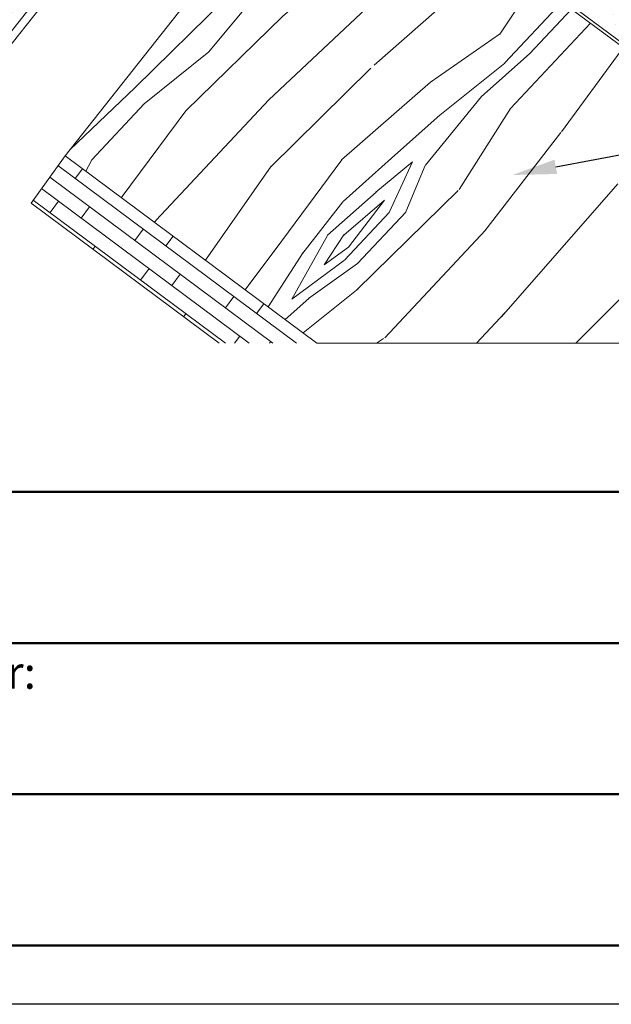
# Model space of a CAD drawing. Units: inches. Extents: x 982 to 1252, y 844 to 1107.
# Drawn here: x 1112 to 1117, y 1081 to 1089 of the extents above; entities that cross this region are included whole.
import ezdxf
from ezdxf import colors
from ezdxf.entities.mleader import LeaderData, LeaderLine
from ezdxf.math import Vec2, Vec3

# ---------------------------------------------------------------- set-up
doc = ezdxf.new("R2010")
doc.units = ezdxf.units.IN
doc.header["$LTSCALE"] = 48
doc.header["$MEASUREMENT"] = 0
doc.layers.get('0').update_dxf_attribs({"lineweight": 13})
doc.layers.get('Defpoints').update_dxf_attribs({"color": 2, "lineweight": 30})
for name, color, linetype, lineweight in [('DimLeaders', 5, 'Continuous', 13), ('Substrate', 41, 'Continuous', 13), ('TitleBlock', 7, 'Continuous', 13), ('Underlayment', 223, 'Continuous', 13)]:
    doc.layers.add(name, color=color, linetype=linetype, lineweight=lineweight)
doc.styles.add('Handy', font='arial.ttf')
doc.styles.add('RomanS', font='romans.shx')
doc.dimstyles.new('Aec_Arch_I', dxfattribs={"dimscale": 96, "dimtxt": 0.09375, "dimasz": 0.09375, "dimexe": 0.125, "dimexo": 0.125, "dimgap": 0.0625, "dimtad": 1, "dimdec": 4, "dimzin": 3, "dimdsep": 46, "dimlunit": 4, "dimtxsty": 'RomanS', "dimblk1": 'ARCHTICK', "dimblk2": 'ARCHTICK', "dimsah": 1, "dimcen": 0.09375, "dimdle": 0.125, "dimadec": 0, "dimazin": 0, "dimtfac": 0.75, "dimtdec": 4, "dimtmove": 2, "dimatfit": 3, "dimldrblk": 'ARCHTICK', "dimfxl": 1, "dimfrac": 1, "dimtolj": 1, "dimtzin": 0, "dimarcsym": 0})

# ---------------------------------------------------------------- blocks, each defined once
blk = doc.blocks.new('NS150 Title Block')
at = {"lineweight": 40}
for points in [[(0, 22.40215092670473), (30.25896415373904, 22.40215092670473), (30.25896415373904, 0), (0, 0)], [(30.25896415373904, 0), (0, 0), (0, 3.851287755636577), (30.25896415373904, 3.851287755636577)], [(7.484883718777155, 2.56752517042446), (19.20431365953368, 2.56752517042446), (19.20431365953368, 3.851287755636577), (7.484883718777155, 3.851287755636577)], [(7.484883718777155, 1.283762585212116), (19.20431365953368, 1.283762585212116), (19.20431365953368, 2.56752517042446), (7.484883718777155, 2.56752517042446)], [(7.484883718777155, 0), (30.25896415373904, 0), (30.25896415373904, 1.283762585212116), (7.484883718777155, 1.283762585212116)], [(19.20431365953368, 0), (7.484883718777155, 0), (7.484883718777155, 1.283762585212116), (19.20431365953368, 1.283762585212116)]]:
    blk.add_lwpolyline(points, close=True, dxfattribs=at)
at = {"lineweight": 40, "insert": (7.718857128053969, 2.455567984667368), "char_height": 0.275872108337852, "width": 14.10990952301118, "attachment_point": 1}
blk.add_mtext('{\\fArial|b0|i0|c0|p34;Contractor:}', dxfattribs=at)
blk = doc.blocks.new('_ArchTick')
at = {"color": 0, "linetype": 'ByBlock', "const_width": 0.15}
blk.add_lwpolyline([(-0.5, -0.5), (0.5, 0.5)], dxfattribs=at)

msp = doc.modelspace()

# ---------------------------------------------------------------- hatches: boundary and pattern name
at = {"layer": 'Substrate'}
h = msp.add_hatch(dxfattribs=at)
h.set_pattern_fill('WOODS_BOARD_WIDE', color=256, scale=0.05, angle=51.66, style=0)
h.set_pattern_definition([(51.66, (-81.93768771086752, 0.01240653515947088), (-0.078434349193341, 0.06203267579765562), []), (141.66, (-81.93768771086752, 0.01240653515947088), (-0.2809340499819932, -0.03280334679137073), [0.1, -0.7000000000000001]), (141.66, (-81.7679913568702, 0.3881766077306565), (-0.2809340499819932, -0.03280334679137073), [0.1, -0.7000000000000001])])
h.paths.add_polyline_path([(1119.457149616713, 1098.205427547636), (1119.013591764009, 1098.535350518493), (1110.906734799289, 1088.286052568504), (1111.196191579825, 1087.761305105437)])
h = msp.add_hatch(dxfattribs=at)
h.set_pattern_fill('WOOD_5', color=256, scale=5, angle=46.88000000000001, style=0)
h.set_pattern_definition([(36.57520000000005, (1110.796187413351, 1090.11359437899), (24.15546140742604, 18.48008972451706), [0.559015, -55.34268]), (46.88000000000001, (1111.245120519531, 1090.446699566843), (-0.2319755891823947, 7.067261656824621), [0.55, -4.45]), (65.31490000000001, (1111.621061253252, 1090.848157615374), (3.185674757550466, 10.7168764087119), [0.4743399999999998, -15.33704499999999]), (219.755, (1111.819160567605, 1091.279152582459), (27.57311488749511, 22.12969458536699), [0.403115, -39.908175]), (221.6856, (1111.50925293867, 1091.021359522957), (37.82603382316308, 33.07856196189493), [0.55227, -54.67453500000001]), (240.9162, (1111.096816018719, 1090.654077904765), (-6.603319434348437, -14.36649425624015), [0.6184649999999997, -19.99705999999999]), (56.3423, (1111.069598856057, 1090.40556386883), (13.43860598151788, 21.66573261298962), [0.3041399999999999, -30.10967499999999]), (40.53979999999996, (1111.238161251856, 1090.658717416548), (-30.99076661449511, -25.77929837362762), [0.45277, -44.824155]), (232.5906, (1111.58224531113, 1090.95300666228), (-27.10916191307054, -36.2642130298925), [0.5024949999999997, -49.74688499999998]), (215.5701, (1111.276977193978, 1090.553868369642), (17.32018468743773, 11.1808422959754), [0.2549499999999999, -25.24014499999999]), (41.68560000000003, (1110.525095726537, 1089.750952272581), (-37.82603382316307, -33.07856196189495), [0.55227, -54.67453500000001]), (35.57009999999997, (1110.937532646487, 1090.118233890773), (-17.32018468743774, -11.18084229597539), [0.5098999999999997, -24.98519499999999]), (46.88000000000001, (1111.35228932233, 1090.414842892397), (-0.2319755891823947, 7.067261656824621), [0.6, -4.4]), (67.436, (1111.762406486388, 1090.852797127157), (9.78899883862044, 25.08337223173427), [0.4272, -42.29281999999999]), (50.69410000000001, (1111.926329370404, 1091.247295908012), (44.19735924962216, 54.51232228195646), [0.751665, -74.414815]), (41.68560000000003, (1112.402479639247, 1091.828915131801), (-37.82603382316307, -33.07856196189495), [0.55227, -54.67453500000001]), (46.88000000000001, (1112.814916559197, 1092.196196749993), (-0.2319755891823947, 7.067261656824621), [0.55, -4.45]), (52.0744, (1109.773214259096, 1088.94803617552), (30.5268314332077, 39.91381538899184), [0.55227, -54.67453500000001]), (41.68560000000003, (1110.112658806587, 1089.383670654389), (-37.82603382316307, -33.07856196189495), [0.55227, -54.67453500000001]), (46.88000000000001, (1109.700221886636, 1089.016389036197), (-0.2319755891823947, 7.067261656824621), [0.3, -4.699999999999999]), (52.0744, (1109.905280468666, 1089.235366153577), (30.5268314332077, 39.91381538899184), [0.55227, -54.67453500000001]), (46.88000000000001, (1110.244725016156, 1089.671000632445), (-0.2319755891823947, 7.067261656824621), [0.5, -4.5]), (57.1848, (1110.586489319538, 1090.035962494746), (-16.85626156609758, -25.31534076498184), [0.5590149999999999, -55.34267999999999]), (52.0744, (1110.889437680798, 1090.505773403953), (30.5268314332077, 39.91381538899184), [0.55227, -54.67453500000001]), (41.68560000000003, (1111.228882228289, 1090.941407882821), (-37.82603382316307, -33.07856196189495), [0.55227, -54.67453500000001]), (41.68560000000003, (1111.641319148239, 1091.308689501013), (-37.82603382316307, -33.07856196189495), [0.55227, -54.67453500000001]), (38.74989999999994, (1112.053756068189, 1091.675971119206), (-24.15547371092652, -18.48007008996077), [0.707105, -34.64823000000001]), (46.88000000000001, (1112.605218465384, 1092.118564865749), (-0.2319755891823947, 7.067261656824621), [0.75, -4.25]), (34.35120000000003, (1114.658283917834, 1089.921994300537), (20.73783343841823, 14.83045260721829), [0.460975, -45.636745]), (41.1694, (1115.038864163338, 1090.182107115931), (-34.40840875513872, -29.42891797613009), [0.502495, -49.746885]), (55.01010000000002, (1114.658283917834, 1089.921994300537), (16.85624116697467, 25.31535175441798), [0.3535549999999998, -35.00178499999999]), (56.3423, (1114.861022743971, 1090.211644034485), (13.43860598151788, 21.66573261298962), [0.6082749999999997, -29.80553499999999]), (46.88000000000001, (1111.780504501748, 1087.068332506919), (-0.2319755891823947, 7.067261656824621), [0.6, -4.4]), (37.41770000000001, (1112.190621665807, 1087.506286741679), (-20.73782964512201, -14.83045926443105), [0.30414, -30.109675]), (248.6814, (1112.432176434066, 1087.691087428721), (6.603311738151685, 14.36649959333999), [0.26926, -26.656565]), (239.8746, (1112.334286654835, 1087.440253636894), (23.45956152319156, 39.6818481976938), [0.667085, -66.041235]), (39.75500000000001, (1115.034224651554, 1090.323452349067), (-27.57311488749512, -22.12969458536698), [0.403115, -39.908175]), (54.00500000000002, (1115.034224651554, 1090.323452349067), (20.27389018235165, 28.96496890926297), [0.403115, -39.908175]), (46.88000000000001, (1111.853496874208, 1086.999979646242), (-0.2319755891823947, 7.067261656824621), [0.4, -4.600000000000001]), (240.9162, (1112.126908316914, 1087.291949136082), (-6.603319434348437, -14.36649425624015), [0.4123099999999998, -20.20321999999999]), (43.51350000000006, (1112.495889782959, 1087.905425034317), (-58.33194485893505, -54.97621499084727), [0.8514699999999997, -84.29546499999996]), (44.58940000000003, (1113.113385284939, 1088.49168376989), (-85.67303637671569, -84.17321890400518), [1.250999999999999, -123.84896]), (50.0598, (1114.004292229624, 1089.369911995303), (54.45034736209556, 65.4611308454111), [0.9013899999999999, -89.23739499999999]), (56.3423, (1114.582971789482, 1090.061019777781), (13.43860598151788, 21.66573261298962), [0.9124149999999996, -29.50139999999999]), (57.1848, (1112.108970177819, 1086.760744633875), (-16.85626156609758, -25.31534076498184), [0.5590149999999999, -55.34267999999999]), (62.8254, (1112.411918539079, 1087.230555543081), (-10.02095434915878, -18.01611760972174), [0.7280099999999997, -35.67253999999998]), (46.88000000000001, (1112.744403818894, 1087.878207871655), (-0.2319755891823947, 7.067261656824621), [0.65, -4.35]), (38.74989999999994, (1113.18869741329, 1088.352658292645), (-24.15547371092652, -18.48007008996077), [0.707105, -34.64823000000001]), (50.45630000000001, (1113.740159810485, 1088.795252039189), (47.61506299879248, 58.16189304209716), [0.8015599999999999, -79.354535]), (38.13380000000002, (1114.250486509667, 1089.413367449208), (27.57313290931352, 22.12967056111279), [0.657645, -65.107085]), (32.84379999999998, (1114.767772476524, 1089.819465009522), (-13.9025425005743, -7.531221467089543), [0.618465, -19.99706]), (46.88000000000001, (1115.287378199272, 1090.154889953268), (-0.2319755891823947, 7.067261656824621), [0.35, -4.65]), (221.6856, (1112.495889782959, 1087.905425034317), (37.82603382316308, 33.07856196189493), [1.104535, -54.12227]), (42.11639999999997, (1111.525031198138, 1087.307567519286), (-41.24366432666114, -36.7281942112643), [1.20416, -59.003815]), (46.88000000000001, (1112.418257898715, 1088.115123128131), (-0.2319755891823947, 7.067261656824621), [1.15, -3.85]), (50.9656, (1113.204315796494, 1088.954535411421), (40.77975544138271, 50.86267245848121), [1.403565, -68.77477499999999]), (46.88000000000001, (1114.088263473504, 1090.044781486539), (-0.2319755891823947, 7.067261656824621), [1.25, -3.75]), (54.00500000000002, (1112.291451108969, 1086.589862482184), (20.27389018235165, 28.96496890926297), [1.20934, -39.10195]), (53.22020000000001, (1113.002196878396, 1087.568300242719), (23.69151784328669, 32.61459523391105), [0.90554, -44.371385]), (44.3904, (1113.544380252024, 1088.293584455536), (-78.83782879030821, -76.87390371626445), [1.151085, -113.95756]), (40.36019999999997, (1114.366934336033, 1089.098820308489), (-99.80757230096077, -84.63715595594375), [1.76139, -174.37776]), (49.8928, (1109.919199004016, 1088.811330454167), (57.86794104451088, 69.11079231958664), [0.9513150000000001, -94.18017499999999]), (38.74989999999994, (1110.532054994213, 1089.538934422876), (-24.15547371092652, -18.48007008996077), [1.06066, -34.29468]), (44.4941, (1111.359248590005, 1090.202825042692), (-82.25534731042141, -80.52364609127555), [1.20104, -118.90308]), (57.49970000000001, (1112.215979104352, 1091.044557081875), (-30.29480117328027, -46.98111272335876), [0.8139400000000001, -80.58016]), (46.88000000000001, (1112.653313431073, 1091.73102535257), (-0.2319755891823947, 7.067261656824621), [1, -4]), (43.70020000000005, (1109.481244769256, 1089.221447618226), (-61.74951922391713, -58.62590600603106), [0.9013899999999997, -89.23739499999996]), (52.889, (1110.132916701574, 1089.844202540028), (-30.52681335482436, -39.91382602215481), [0.9552499999999999, -94.569615]), (53.58980000000002, (1110.70927650554, 1090.605982939075), (-27.10919442247004, -36.26419337054072), [0.85586, -84.73035000000002]), (41.1694, (1111.217283448829, 1091.294770965662), (-34.40840875513872, -29.42891797613009), [1.00499, -49.24439]), (34.78519999999999, (1111.973804428054, 1091.956341829587), (-38.05804434587523, -26.0112534231555), [0.71589, -70.873215]), (56.3423, (1112.561763011479, 1092.364759145793), (13.43860598151788, 21.66573261298962), [0.6082749999999997, -29.80553499999999]), (50.69410000000001, (1110.174672307627, 1088.5720954418), (44.19735924962216, 54.51232228195646), [0.751665, -74.414815]), (34.07569999999994, (1110.65082257647, 1089.153714665588), (-55.37823491229165, -37.19207989109968), [1.128049999999999, -111.67709]), (46.88000000000001, (1111.585184975061, 1089.785748610958), (-0.2319755891823947, 7.067261656824621), [1.25, -3.75]), (52.32030000000002, (1112.439595733516, 1090.698153266709), (-33.94448000848607, -43.56342637156929), [1.05475, -104.420365]), (53.58980000000002, (1113.084308398158, 1091.532926038216), (-27.10919442247004, -36.26419337054072), [0.85586, -84.73035000000002]), (46.88000000000001, (1109.225771465646, 1089.460682630593), (-0.2319755891823947, 7.067261656824621), [0.8500000000000001, -4.149999999999999]), (55.01010000000002, (1109.806770781395, 1090.081117796504), (16.85624116697467, 25.31535175441798), [1.414215, -33.94112499999999]), (44.4941, (1110.617726085945, 1091.239716732298), (-82.25534731042141, -80.52364609127555), [1.20104, -118.90308]), (41.35250000000005, (1111.474456600292, 1092.08144877148), (79.0696934738978, 69.8067612576709), [1.55724, -154.166875]), (53.72280000000001, (1112.546924412579, 1086.350627469816), (-50.80066297100895, -68.87882767699237), [1.258969999999999, -124.6378149999999]), (46.88000000000001, (1113.291846612344, 1087.365561416582), (-0.2319755891823947, 7.067261656824621), [1.4, -3.6]), (43.22779999999997, (1114.248786661814, 1088.387454631023), (-113.2461281590914, -106.3029380932905), [2.35478, -233.123455]), (46.88000000000001, (1111.269557894528, 1087.546802531654), (-0.2319755891823947, 7.067261656824621), [1.2, -3.8]), (51.64360000000001, (1112.089792222645, 1088.422711001174), (33.94448888576842, 43.56342240222402), [1.20416, -59.003815]), (45.03239999999999, (1112.837034178302, 1089.366972331372), (-106.1788905668042, -106.070936695474), [1.550805, -153.52982]), (44.15370000000002, (1113.932999705017, 1090.464177674165), (-72.00246577376276, -69.57474411277663), [1.05119, -104.06779]), (41.68560000000003, (1110.685618914847, 1088.093625417065), (-37.82603382316307, -33.07856196189495), [1.104535, -54.12227]), (46.88000000000001, (1111.510492754748, 1088.828188653449), (-0.2319755891823947, 7.067261656824621), [1.6, -3.4]), (48.7892, (1112.604138525571, 1089.99606661281), (95.46193757740022, 109.2566624139068), [1.500835, -148.582475]), (50.45630000000001, (1113.592935249487, 1091.12512863005), (47.61506299879248, 58.16189304209716), [0.8015599999999999, -79.354535])])
h.paths.add_polyline_path([(1112.546924412579, 1087.942725429851), (1114.687334275429, 1086.350627469816), (1120.664739899718, 1086.350627469816), (1115.144522509527, 1090.456722785675), (1115.159342618698, 1090.477382086811), (1120.599748516498, 1097.355550533361), (1120.217214687343, 1097.640083197135)])
h = msp.add_hatch(dxfattribs=at)
h.set_pattern_fill('WOODS_BOARD_WIDE', color=256, scale=0.06, angle=323.36, style=0)
h.set_pattern_definition([(323.36, (-81.90767799618197, 0.01925762486644089), (0.07161422423437108, 0.09628812433166002), []), (53.36000000000001, (-81.90767799618197, 0.01925762486644089), (-0.04934780019457785, 0.3358046971320622), [0.12, -0.8399999999999999]), (53.36000000000001, (-81.45091127462092, -0.170911147739389), (-0.04934780019457785, 0.3358046971320622), [0.12, -0.8399999999999999])])
h.paths.add_polyline_path([(1113.855321778404, 1086.350627469816), (1114.687334275429, 1086.350627469816), (1112.546924412579, 1087.942725429851), (1112.257466036479, 1087.539156935615)])
at = {"layer": 'Underlayment'}
h = msp.add_hatch(dxfattribs=at)
h.set_pattern_fill('SAND', color=256, scale=0.25, style=0)
h.set_pattern_definition([(37.50000000000001, (0, 0), (-0.01574833952740204, 0.4817059422532897), [0, -0.38, 0, -0.425, 0, -0.40625]), (7.499999999999999, (0, 0), (0.4424441763169318, 0.7055365163074351), [0, -0.205, 0, -0.3425, 0, -0.13125]), (327.5, (-0.3074999999998909, 0), (0.7785354654378738, 0.001414763384241235), [0, -0.125, 0, -0.45, 0, -0.5875]), (317.5, (-0.3074999999998909, 0), (0.7515316511430734, 0.2194188912335623), [0, -0.0625, 0, -0.295, 0, -0.3375])])
h.paths.add_polyline_path([(1117.246168808532, 1091.937119914451), (1117.260988825938, 1091.957781580737), (1117.723877356593, 1092.603172317189), (1119.554480398523, 1094.917750259747), (1119.559009817965, 1094.914379982338), (1119.59634896946, 1094.965574040798), (1119.642316931372, 1095.026973254311), (1119.679765549498, 1095.075528028086), (1119.698664189664, 1095.098212113939), (1119.701793619487, 1095.095884359373), (1119.759480336702, 1095.17631123187), (1120.382542549965, 1095.96409830792), (1119.826373288619, 1096.37779166947), (1115.159342618696, 1090.477382086809), (1120.707333749802, 1086.350627469816), (1124.756630063577, 1086.350627469817)])

# ---------------------------------------------------------------- linework, layer by layer
msp.add_line((1114.687334275429, 1086.350627469816), (1120.664739899718, 1086.350627469816))
at = {"layer": 'Defpoints', "color": 2}
msp.add_lwpolyline([(1102.070143907778, 1104.138819394518), (1133.329108061517, 1104.138819394518), (1133.329108061517, 1080.736668467813), (1102.070143907778, 1080.736668467813)], close=True, dxfattribs=at)
at = {"layer": 'Substrate'}
for p, q in [((1111.196191579825, 1087.761305105437), (1119.45714906037, 1098.205426844265)), ((1112.546924412579, 1087.942725429851), (1120.217214687343, 1097.640083197135)), ((1112.257466036479, 1087.539156935615), (1112.546924412579, 1087.942725429851)), ((1112.546924412579, 1087.942725429851), (1114.687334275429, 1086.350627469816)), ((1112.257466036479, 1087.539156935615), (1113.855321778404, 1086.350627469816))]:
    msp.add_line(p, q, dxfattribs=at)
at = {"layer": 'Underlayment'}
for p, q in [((1115.144522509527, 1090.456722785675), (1120.664739899718, 1086.350627469816)), ((1115.159342618696, 1090.477382086809), (1120.707333749802, 1086.350627469816))]:
    msp.add_line(p, q, dxfattribs=at)

# ---------------------------------------------------------------- block references
at = {"layer": 'TitleBlock'}
msp.add_blockref('NS150 Title Block', (1102.570143907778, 1081.236668467813), dxfattribs=at)

# ---------------------------------------------------------------- leaders
at = {"layer": 'DimLeaders', "annotation_type": 0, "has_hookline": 1, "hookline_direction": 1, "text_width": 2.122484652114598}
msp.add_leader([(1113.702910618848, 1093.598160640078), (1107.508735396395, 1086.393173758842), (1107.133735396395, 1086.393173758842)], dimstyle='Aec_Arch_I', override={"dimscale": 1, "dimasz": 0.375, "dimgap": 0.0625, "dimtad": 0}, dxfattribs=at)
at = {"layer": 'DimLeaders'}
ml = msp.add_multileader_mtext('Standard', dxfattribs=at)
ml.set_content('WOOD DECK, BY OTHERS', color=256, style='Handy')
ml.set_leader_properties()
ml.build(insert=Vec2(0, 0))
ml.multileader.update_dxf_attribs({"dogleg_length": 0.375, "arrow_head_size": 0.375})
ctx = ml.context
ctx.base_point, ctx.char_height, ctx.arrow_head_size, ctx.landing_gap_size, ctx.plane_origin = Vec3(1129.264168596464, 1090.144813058283), 0.3125, 0.375, 0.125, Vec3(1116.34879917653, 1087.778940170201)
notes = []
notes.append((ctx, [(0, (1, 1, 0), (1128.889168596464, 1090.144813058283), (1, 0), 0.375, [(0, [(1116.34879917653, 1087.778940170201)], 0, [])])]))
ctx.mtext.insert, ctx.mtext.width, ctx.mtext.flow_direction = Vec3(1129.389168596464, 1090.303727621721), 2.908271158981734, 5
for ctx, leaders in notes:
    for number, flags, end, landing, length, lines in leaders:
        leader = LeaderData()
        leader.index, (leader.has_last_leader_line, leader.has_dogleg_vector, leader.attachment_direction) = number, flags
        leader.last_leader_point, leader.dogleg_vector, leader.dogleg_length = Vec3(end), Vec3(landing), length
        for number, points, colour, breaks in lines:
            line = LeaderLine()
            line.index, line.vertices, line.color, line.breaks = number, Vec3.list(points), colors.encode_raw_color(colour), breaks
            leader.lines.append(line)
        ctx.leaders.append(leader)

doc.saveas('drawing.dxf')
